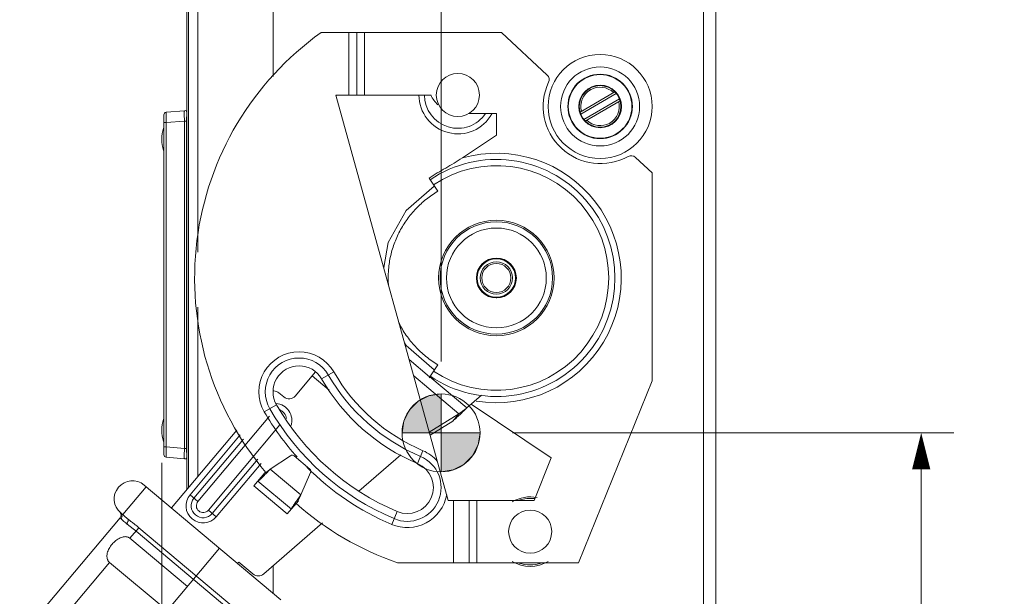
# Model space of a CAD drawing. Units: inches. Extents: x 0 to 246, y 0 to 50.
# Drawn here: x 56 to 65, y 25 to 30 of the extents above; entities that cross this region are included whole.
import ezdxf

# ---------------------------------------------------------------- set-up
doc = ezdxf.new("R2010")
doc.units = ezdxf.units.IN
doc.header["$MEASUREMENT"] = 0
doc.linetypes.add('CENTER2', pattern=[1.125, 0.75, -0.125, 0.125, -0.125])
for name, color, linetype, lineweight in [('CENTER1', 2, 'CENTER2', 20), ('CONTINUOUS1', 7, 'Continuous', 20), ('DIM', 2, 'Continuous', 20)]:
    doc.layers.add(name, color=color, linetype=linetype, lineweight=lineweight)
doc.styles.add('RomanS', font='romans.shx')
doc.dimstyles.new('SchneiderElectric Dual Below', dxfattribs={"dimscale": 0, "dimtxt": 0.1, "dimasz": 0.07, "dimexe": 0.0625, "dimexo": 0.0625, "dimgap": 0.04, "dimtad": 0, "dimtih": 1, "dimtoh": 1, "dimrnd": 0.001, "dimzin": 4, "dimdsep": 46, "dimtxsty": 'RomanS', "dimblk": 'SEArrow', "dimcen": 0.09, "dimclrd": 256, "dimclre": 256, "dimclrt": 256, "dimadec": 0, "dimazin": 1, "dimtfac": 1, "dimtofl": 0, "dimtmove": 0, "dimatfit": 3, "dimldrblk": 'SEArrow', "dimfxl": 1, "dimtolj": 1, "dimtzin": 0, "dimlwd": -1, "dimlwe": -1, "dimarcsym": 0})

# ---------------------------------------------------------------- blocks, each defined once
blk = doc.blocks.new('CG_3D_BL3', base_point=(7.8772, 22.6985))
for points in [[(7.8772, 22.6985), (7.5022, 22.6985), (7.5206, 22.8144), (7.5739, 22.9189), (7.6568, 23.0019), (7.7614, 23.0552), (7.8772, 23.0735)], [(7.8772, 22.6985), (7.8772, 22.3235), (7.9931, 22.3419), (8.0977, 22.3951), (8.1806, 22.4781), (8.2339, 22.5826), (8.2522, 22.6985)]]:
    blk.add_hatch(color=256).paths.add_polyline_path(points)
for p, q in [((7.8772, 23.0735), (7.8772, 22.6985)), ((7.5022, 22.6985), (7.8772, 22.6985)), ((7.8772, 22.6985), (8.2522, 22.6985)), ((7.8772, 22.6985), (7.8772, 22.3235)), ((7.8772, 22.696), (7.8797, 22.6985))]:
    blk.add_line(p, q)
for points in [[(7.8772, 22.6985), (7.5022, 22.6985), (7.5206, 22.8144), (7.5739, 22.9189), (7.6568, 23.0019), (7.7614, 23.0552), (7.8772, 23.0735), (7.8772, 22.6985)], [(7.8772, 22.6985), (7.8772, 22.3235), (7.9931, 22.3419), (8.0977, 22.3951), (8.1806, 22.4781), (8.2339, 22.5826), (8.2522, 22.6985), (7.8772, 22.6985)]]:
    blk.add_lwpolyline(points)
for start, end in [(90, 180), (0, 90), (180, 270), (270, 0)]:
    blk.add_arc((7.8772, 22.6985), 0.375, start, end)
blk = doc.blocks.new('SEArrow')
at = {"linetype": 'ByBlock', "lineweight": -2}
blk.add_lwpolyline([(0, 0, 0, 0.5, 0), (-1, 0, 0.5, 0.5, 0)], format="xyseb", dxfattribs=at)
blk = doc.blocks.new('*D22')
at = {"layer": 'Defpoints', "color": 0, "transparency": 16777216}
for p in [(57.3001, 26.3769), (62.6841, 18.1341), (57.3001, 16.9995)]:
    blk.add_point(p, dxfattribs=at)
at = {"layer": 'DIM', "transparency": 16777216}
for p, q in [((57.3001, 26.0644), (57.3001, 16.687)), ((62.6841, 17.8216), (62.6841, 16.687)), ((57.6501, 16.9995), (58.8016, 16.9995)), ((62.3341, 16.9995), (61.1825, 16.9995))]:
    blk.add_line(p, q, dxfattribs=at)
at = {"layer": 'DIM', "transparency": 16777216, "xscale": 0.35, "yscale": 0.35, "zscale": 0.35, "rotation": 180}
blk.add_blockref('SEArrow', (57.3001, 16.9995), dxfattribs=at)
at = {"layer": 'DIM', "transparency": 16777216, "xscale": 0.35, "yscale": 0.35, "zscale": 0.35}
blk.add_blockref('SEArrow', (62.6841, 16.9995), dxfattribs=at)
at = {"layer": 'DIM', "transparency": 16777216, "insert": (59.9921, 17.7078), "char_height": 0.5, "attachment_point": 2, "line_spacing_factor": 0.9, "style": 'RomanS'}
blk.add_mtext('\\A1;5.38\\P{\\H0.8x; [137]', dxfattribs=at)
blk = doc.blocks.new('*D23')
at = {"layer": 'Defpoints', "color": 0, "transparency": 16777216}
for p in [(62.6841, 35.2363), (62.6841, 34.5701), (59.9843, 26.7273)]:
    blk.add_point(p, dxfattribs=at)
at = {"layer": 'DIM', "transparency": 16777216}
for p, q in [((59.9843, 27.0398), (59.9843, 35.5488)), ((62.6841, 34.8826), (62.6841, 35.5488)), ((59.6343, 35.2363), (59.2843, 35.2363)), ((63.0341, 35.2363), (63.3841, 35.2363))]:
    blk.add_line(p, q, dxfattribs=at)
at = {"layer": 'DIM', "transparency": 16777216, "xscale": 0.35, "yscale": 0.35, "zscale": 0.35}
blk.add_blockref('SEArrow', (59.9843, 35.2363), dxfattribs=at)
at = {"layer": 'DIM', "transparency": 16777216, "xscale": 0.35, "yscale": 0.35, "zscale": 0.35, "rotation": 180}
blk.add_blockref('SEArrow', (62.6841, 35.2363), dxfattribs=at)
at = {"layer": 'DIM', "transparency": 16777216, "insert": (61.3341, 35.9447), "char_height": 0.5, "attachment_point": 2, "line_spacing_factor": 0.9, "style": 'RomanS'}
blk.add_mtext('\\A1;2.70\\P{\\H0.8x; [69]', dxfattribs=at)
blk = doc.blocks.new('*D24')
at = {"layer": 'Defpoints', "color": 0, "transparency": 16777216}
for p in [(60.3593, 26.3523), (62.5061, 19.2941), (64.5994, 19.2941)]:
    blk.add_point(p, dxfattribs=at)
at = {"layer": 'DIM', "transparency": 16777216}
for p, q in [((60.6718, 26.3523), (64.9119, 26.3523)), ((64.5994, 26.0023), (64.5994, 23.5259)), ((64.5994, 19.6441), (64.5994, 21.7093)), ((62.8186, 19.2941), (64.9119, 19.2941))]:
    blk.add_line(p, q, dxfattribs=at)
at = {"layer": 'DIM', "transparency": 16777216, "xscale": 0.35, "yscale": 0.35, "zscale": 0.35}
for p, rotation in [((64.5994, 26.3523), 90), ((64.5994, 19.2941), 270)]:
    blk.add_blockref('SEArrow', p, dxfattribs=dict(at, rotation=rotation))
at = {"layer": 'DIM', "transparency": 16777216, "insert": (64.5994, 23.3259), "char_height": 0.5, "attachment_point": 2, "line_spacing_factor": 0.9, "style": 'RomanS'}
blk.add_mtext('\\A1;7.06\\P{\\H0.8x; [179]', dxfattribs=at)

msp = doc.modelspace()

# ---------------------------------------------------------------- linework, layer by layer
at = {"layer": 'CONTINUOUS1'}
for p, q in [((57.6481, 33.9821), (57.6481, 28.0918)), ((57.5581, 25.826), (57.5581, 33.9521)), ((62.6241, 18.1341), (62.6241, 33.2921)), ((62.5061, 33.1981), (62.5061, 19.4721)), ((57.5421, 25.8069), (57.5421, 31.6469)), ((58.3709, 29.7809), (58.3709, 30.4384)), ((60.5661, 30.2021), (58.8307, 30.2021)), ((59.0993, 30.2021), (59.0993, 29.6021)), ((59.1743, 30.2021), (59.1743, 29.6021)), ((59.2493, 30.2021), (59.2493, 29.6021)), ((61.0041, 29.7937), (60.5661, 30.2021)), ((61.3206, 29.4376), (61.655, 29.633)), ((61.4122, 29.6648), (61.4197, 29.6519)), ((60.0535, 25.7021), (58.9743, 29.6021)), ((58.9743, 29.6021), (59.887, 29.6021)), ((61.3272, 29.4183), (61.6687, 29.6177)), ((61.6989, 29.5659), (61.3574, 29.3665)), ((61.3711, 29.3513), (61.7055, 29.5466)), ((57.3429, 29.4357), (57.5193, 29.4511)), ((57.5368, 29.4511), (57.5398, 29.4509)), ((57.3201, 26.143), (57.3201, 29.4108)), ((57.3201, 29.3361), (57.3429, 29.3361)), ((57.3429, 29.3361), (57.5193, 29.3515)), ((57.3429, 26.2177), (57.3429, 29.3361)), ((57.5193, 26.2023), (57.5193, 29.3515)), ((57.5368, 29.3515), (57.5193, 29.3515)), ((57.5368, 26.2023), (57.5368, 29.3515)), ((57.5368, 29.3515), (57.5398, 29.3512)), ((57.5398, 29.3512), (57.5398, 26.2025)), ((57.5421, 29.3512), (57.5398, 29.3512)), ((60.249, 29.4247), (60.5161, 29.4247)), ((60.5161, 29.4247), (60.5161, 29.2172)), ((61.6139, 29.3194), (61.6064, 29.3324)), ((60.5161, 29.2172), (60.1892, 28.9967)), ((62.0137, 28.8521), (61.8526, 29.0024)), ((59.8687, 28.8018), (59.953, 28.6768)), ((62.0137, 26.8521), (62.0137, 28.8521)), ((60.6124, 28.0039), (60.613, 28.0053)), ((60.7016, 27.8737), (60.7032, 27.8742)), ((60.3274, 27.8138), (60.3299, 27.8138)), ((60.4163, 27.6814), (60.4169, 27.6821)), ((60.5157, 27.6506), (60.5196, 27.6539)), ((60.5196, 27.6539), (60.52, 27.6511)), ((60.6604, 27.7213), (60.6606, 27.7212)), ((57.6481, 27.5621), (57.6481, 25.9332)), ((59.6787, 27.0565), (59.8746, 26.8922)), ((59.8687, 26.8824), (59.953, 27.0074)), ((58.7757, 26.9348), (58.5852, 26.7078)), ((58.7474, 26.9011), (58.9103, 26.7645)), ((58.836, 26.8721), (58.9529, 26.9396)), ((59.7219, 26.9004), (60.1553, 26.5368)), ((59.876, 26.891), (60.2322, 26.5921)), ((61.3065, 25.1021), (62.0137, 26.8521)), ((58.4725, 26.698), (58.4266, 26.7366)), ((60.2322, 26.5921), (60.3721, 26.7138)), ((58.286, 26.5546), (58.4029, 26.6221)), ((60.2752, 26.6295), (61.044, 26.1109)), ((57.6484, 25.6925), (58.3362, 26.5122)), ((60.1553, 26.5368), (59.8715, 26.3601)), ((60.0962, 26.4664), (60.1553, 26.5368)), ((58.4358, 26.4286), (57.748, 25.6089)), ((60.0962, 26.4664), (59.8794, 26.3314)), ((58.0213, 26.378), (57.3934, 25.6297)), ((58.0546, 26.3322), (57.5718, 25.7568)), ((57.3201, 26.2177), (57.3429, 26.2177)), ((57.3429, 26.2177), (57.5193, 26.2023)), ((57.6101, 25.7246), (58.085, 26.2905)), ((57.3429, 26.1181), (57.5193, 26.1026)), ((57.5193, 26.2023), (57.5368, 26.2023)), ((57.5368, 26.2023), (57.5398, 26.2025)), ((57.5421, 26.2025), (57.5398, 26.2025)), ((58.5377, 26.1322), (58.3436, 26.0034)), ((58.7231, 26.0047), (58.5736, 26.1302)), ((59.5965, 26.1409), (59.1956, 25.7924)), ((59.758, 26.0563), (59.8108, 26.1806)), ((57.5368, 26.1026), (57.5398, 26.1029)), ((58.2244, 26.099), (57.7863, 25.5768)), ((57.8246, 25.5446), (58.2548, 26.0573)), ((61.044, 26.1109), (60.879, 25.7021)), ((58.2914, 25.9688), (58.1854, 25.8424)), ((58.3436, 26.0034), (58.3, 25.9582)), ((58.3436, 26.0034), (58.6382, 25.7562)), ((58.6382, 25.7562), (58.7313, 25.9698)), ((57.1498, 25.8341), (56.9248, 25.566)), ((57.1306, 25.8502), (58.4444, 24.7478)), ((58.1854, 25.8424), (58.5071, 25.5724)), ((58.2239, 25.8883), (58.5457, 25.6184)), ((57.5718, 25.7568), (57.6484, 25.6925)), ((58.6013, 25.7054), (58.6382, 25.7562)), ((58.5071, 25.5724), (58.6132, 25.6988)), ((60.0535, 25.7021), (60.879, 25.7021)), ((60.1035, 25.1021), (60.1035, 25.7021)), ((60.2535, 25.1021), (60.2535, 25.7021)), ((60.3285, 25.7021), (60.3285, 25.1021)), ((56.9057, 25.5821), (56.9723, 25.5262)), ((57.8246, 25.5446), (57.748, 25.6089)), ((59.5627, 25.5961), (59.5099, 25.4718)), ((56.8994, 25.5358), (55.9349, 24.3863)), ((58.8443, 25.487), (58.2797, 24.9963)), ((56.9948, 25.3383), (57.0803, 25.4402)), ((57.0528, 25.4074), (58.1253, 24.5075)), ((57.0803, 25.4402), (58.1528, 24.5403)), ((56.9948, 25.3383), (57.5464, 24.8755)), ((56.4083, 23.5192), (57.8545, 25.2428)), ((56.7991, 25.1051), (56.3821, 24.608)), ((56.7991, 25.1051), (57.3507, 24.6423)), ((58.0292, 25.0962), (58.0401, 25.1092)), ((58.0401, 25.1092), (58.1758, 24.9954)), ((59.5661, 25.1021), (61.3065, 25.1021)), ((58.3709, 24.8095), (58.3709, 25.0755))]:
    msp.add_line(p, q, dxfattribs=at)
for points in [[(59.9194, 28.7266), (59.6486, 28.4914), (59.4747, 28.1828), (59.4334, 27.943)], [(59.6338, 27.2187), (59.6479, 27.1937), (59.9194, 26.9576)]]:
    msp.add_lwpolyline(points, dxfattribs=at)
for centre, radius in [((61.5131, 29.4921), 0.5), ((60.1461, 29.6021), 0.207), ((61.5131, 29.4921), 0.38), ((61.5131, 29.4921), 0.31), ((61.5131, 29.4921), 0.306), ((61.5131, 29.4921), 0.205), ((61.5131, 29.4921), 0.2), ((60.5161, 27.8421), 0.555), ((60.5161, 27.8421), 0.54), ((60.5161, 27.8421), 0.48), ((60.5161, 27.8421), 0.192), ((60.5161, 27.8421), 0.185), ((60.5161, 27.8421), 0.155), ((60.5161, 27.8421), 0.14), ((60.8411, 25.4021), 0.207)]:
    msp.add_circle(centre, radius, dxfattribs=at)
for centre, radius, start, end in [((60.5161, 27.8421), 2.9, 125.5318, 220.20426), ((61.5161, 29.4921), 0.55, 155.01353, 298.98647), ((60.9631, 29.7498), 0.06, 335.01353, 47), ((61.5131, 29.4921), 0.185, 45.96978, 194.60908), ((60.1461, 29.6021), 0.3736, 180, 330.96273), ((60.1461, 29.6021), 0.3205, 180, 326.29188), ((60.1608, 29.7247), 0.3, 204.11749, 226.41723), ((61.5131, 29.4921), 0.185, 225.96978, 14.60908), ((57.3451, 29.4108), 0.025, 95, 180), ((57.5281, 29.3515), 0.1, 85, 95), ((57.5381, 29.4309), 0.02, 78.08482, 85), ((57.623, 29.1769), 0.323, 160.50784, 199.49216), ((60.5161, 27.8421), 1.14, 236, 124), ((60.5161, 27.8421), 1.2, 260.66168, 105.80513), ((61.8117, 28.9585), 0.06, 47, 118.98647), ((60.5161, 27.8421), 1.08, 236, 124), ((60.5161, 27.8421), 0.1883, 76.49057, 108.79484), ((60.5161, 27.8421), 0.1883, 137.7799, 158.36624), ((60.5866, 28.0586), 0.0605, 295.2534, 296.71233), ((60.6247, 27.9412), 0.0639, 99.21593, 101.0914), ((60.5161, 27.8421), 0.1883, 26.91917, 59.22344), ((60.5161, 27.8421), 0.1883, 337.34777, 9.65204), ((60.6599, 27.8213), 0.067, 47.83351, 51.47608), ((60.727, 27.9298), 0.0616, 245.69199, 247.6667), ((60.2879, 27.8596), 0.0621, 310.3495, 312.58711), ((60.3847, 27.778), 0.0655, 146.7854, 149.62243), ((60.5161, 27.8421), 0.1883, 188.63357, 195.23383), ((60.5161, 27.8421), 0.1883, 207.01429, 220.93784), ((60.4782, 27.7001), 0.0639, 196.33757, 198.24728), ((60.3572, 27.6798), 0.0597, 1.12367, 2.18046), ((60.5161, 27.8421), 0.1883, 238.20497, 271.07297), ((60.5737, 27.6186), 0.0646, 146.85139, 150.128), ((60.5161, 27.8421), 0.1883, 287.77637, 320.08064), ((60.5989, 27.7192), 0.0615, 1.64738, 1.96249), ((58.6195, 26.7471), 0.385, 30, 210), ((58.6195, 26.7471), 0.325, 30, 210), ((58.6195, 26.7471), 0.25, 30, 210), ((60.5161, 27.8421), 1.865, 210, 247), ((60.5161, 27.8421), 1.805, 210, 247), ((60.5161, 27.8421), 1.94, 210, 247), ((58.3751, 26.6753), 0.08, 50, 89.03796), ((58.524, 26.7593), 0.08, 230, 320), ((58.386, 26.4704), 0.165, 342.91991, 85.07885), ((60.5161, 27.8421), 2.44, 210, 247), ((60.5161, 27.8421), 2.575, 210, 221.95822), ((60.5161, 27.8421), 2.515, 210, 247), ((58.386, 26.4704), 0.115, 9.29927, 66.09243), ((57.623, 26.3769), 0.323, 160.50784, 199.49216), ((57.3451, 26.143), 0.025, 180, 265), ((58.5543, 26.1072), 0.03, 50, 123.55962), ((59.6603, 25.8262), 0.325, 247, 67), ((59.6603, 25.8262), 0.385, 41.5324, 67), ((57.5281, 26.2023), 0.1, 265, 275), ((57.5381, 26.1228), 0.02, 275, 281.91518), ((60.5161, 27.8421), 2.575, 224.93626, 247), ((59.6603, 25.8262), 0.25, 247, 67), ((58.7038, 25.9817), 0.03, 336.44038, 50), ((57.0181, 25.7161), 0.175, 50, 230), ((57.6982, 25.6507), 0.165, 140, 320), ((59.6603, 25.8262), 0.385, 247, 349.40417), ((57.6982, 25.6507), 0.115, 140, 320), ((57.6982, 25.6507), 0.065, 140, 320), ((60.5161, 27.8421), 2.9, 228.41705, 250.87877), ((60.8411, 25.4021), 0.3348, 78.47201, 121.14324), ((60.8411, 25.4021), 0.3205, 81.94188, 109.15511), ((56.8688, 25.5615), 0.04, 320, 45.99937), ((60.8411, 25.4021), 0.3348, 238.85676, 301.14324), ((60.8411, 25.4021), 0.3205, 250.84489, 289.15511), ((58.2273, 25.0566), 0.08, 230, 311)]:
    msp.add_arc(centre, radius, start, end, dxfattribs=at)
for points, knots in [([(57.3429, 29.3361), (57.3427, 29.3425), (57.3425, 29.3552), (57.3422, 29.3709), (57.3421, 29.3829), (57.342, 29.3912), (57.342, 29.399), (57.342, 29.4062), (57.342, 29.4128), (57.342, 29.4186), (57.3421, 29.4236), (57.3422, 29.4273), (57.3423, 29.4297), (57.3423, 29.4313), (57.3424, 29.4326), (57.3425, 29.4337), (57.3426, 29.4345), (57.3426, 29.4351), (57.3427, 29.4355), (57.3428, 29.4356), (57.3429, 29.4357), (57.3429, 29.4357)], [0, 0, 0, 0, 0.194875, 0.382312, 0.470911, 0.554992, 0.633744, 0.706376, 0.772201, 0.830582, 0.880966, 0.922888, 0.940549, 0.95596, 0.969084, 0.979889, 0.988358, 0.994488, 0.998298, 0.999373, 1, 1, 1, 1]), ([(57.5193, 29.3515), (57.5188, 29.3579), (57.5178, 29.3706), (57.5167, 29.389), (57.516, 29.4059), (57.5157, 29.4188), (57.5158, 29.428), (57.516, 29.4338), (57.5162, 29.4388), (57.5166, 29.443), (57.5171, 29.446), (57.5175, 29.4479), (57.5178, 29.449), (57.5181, 29.4499), (57.5185, 29.4505), (57.5189, 29.451), (57.5192, 29.4511), (57.5193, 29.4511)], [0, 0, 0, 0, 0.193019, 0.37861, 0.549502, 0.699451, 0.764758, 0.822814, 0.873088, 0.915144, 0.948699, 0.962232, 0.973599, 0.982854, 0.99011, 0.995624, 1, 1, 1, 1]), ([(57.5368, 29.4511), (57.5369, 29.4511), (57.5372, 29.451), (57.5376, 29.4505), (57.538, 29.4499), (57.5383, 29.449), (57.5386, 29.4479), (57.539, 29.446), (57.5393, 29.4444), (57.5394, 29.4433)], [0, 0, 0, 0, 0.051588, 0.11654, 0.202016, 0.311114, 0.445185, 0.604685, 1, 1, 1, 1]), ([(57.5394, 29.4433), (57.5396, 29.4419), (57.5399, 29.4388), (57.5403, 29.4316), (57.5403, 29.4258), (57.5403, 29.4216)], [0, 0, 0, 0, 0.194998, 0.428101, 1, 1, 1, 1]), ([(57.5398, 29.4509), (57.5398, 29.4508), (57.5398, 29.4508), (57.5399, 29.4506), (57.54, 29.4503), (57.54, 29.4497), (57.5401, 29.4488), (57.5402, 29.4478), (57.5402, 29.4465), (57.5403, 29.4449), (57.5403, 29.4424), (57.5404, 29.4388), (57.5405, 29.4338), (57.5404, 29.4279), (57.5403, 29.4238), (57.5403, 29.4216)], [0, 0, 0, 0, 0.001836, 0.005323, 0.018105, 0.038868, 0.067648, 0.104427, 0.149129, 0.201651, 0.261891, 0.404967, 0.57682, 0.775793, 1, 1, 1, 1]), ([(57.5403, 29.4216), (57.5403, 29.4166), (57.5401, 29.4059), (57.5392, 29.3825), (57.5379, 29.3641), (57.5368, 29.3515)], [0, 0, 0, 0, 0.214379, 0.458813, 1, 1, 1, 1]), ([(57.5403, 29.4216), (57.5403, 29.4166), (57.5404, 29.4088), (57.5404, 29.398), (57.5403, 29.3892), (57.5402, 29.38), (57.54, 29.3673), (57.5399, 29.3577), (57.5398, 29.3512)], [0, 0, 0, 0, 0.214375, 0.333475, 0.458882, 0.589513, 0.724235, 1, 1, 1, 1]), ([(59.8687, 28.8018), (59.8949, 28.819), (59.9479, 28.8523), (60.0289, 28.8996), (60.1101, 28.9463), (60.1633, 28.9793), (60.1892, 28.9967)], [0, 0, 0, 0, 0.250336, 0.500362, 0.749973, 1, 1, 1, 1]), ([(59.4785, 27.7737), (59.4754, 27.8183), (59.4753, 27.8856), (59.4845, 27.9746), (59.5, 28.0628), (59.5308, 28.1706), (59.5762, 28.2731), (59.6208, 28.3507), (59.6706, 28.4251), (59.7278, 28.4942), (59.7916, 28.5569), (59.8426, 28.6006), (59.8964, 28.6408), (59.9339, 28.6652), (59.953, 28.6768)], [0, 0, 0, 0, 0.124961, 0.187479, 0.249998, 0.374959, 0.499921, 0.562439, 0.624958, 0.749925, 0.812442, 0.87496, 0.937486, 1, 1, 1, 1]), ([(59.953, 27.0074), (59.9332, 27.0195), (59.8944, 27.0448), (59.8388, 27.0866), (59.7862, 27.1322), (59.7371, 27.1814), (59.6915, 27.2339), (59.6358, 27.308), (59.6, 27.3679), (59.5791, 27.4093)], [0, 0, 0, 0, 0.125012, 0.250046, 0.375063, 0.50008, 0.625102, 0.750121, 1, 1, 1, 1]), ([(60.2322, 26.5921), (60.2189, 26.5793), (60.1932, 26.5544), (60.1617, 26.5244), (60.1383, 26.5027), (60.1228, 26.4887), (60.109, 26.4767), (60.1003, 26.4696), (60.0962, 26.4664)], [0, 0, 0, 0, 0.299918, 0.578917, 0.704457, 0.817714, 0.91681, 1, 1, 1, 1]), ([(60.2322, 26.5921), (60.2248, 26.5863), (60.2105, 26.5751), (60.1929, 26.5616), (60.1797, 26.552), (60.1708, 26.5459), (60.1628, 26.5409), (60.1577, 26.538), (60.1553, 26.5368)], [0, 0, 0, 0, 0.297557, 0.575084, 0.700452, 0.814216, 0.914576, 1, 1, 1, 1]), ([(57.3429, 26.1181), (57.3429, 26.1181), (57.3428, 26.1181), (57.3427, 26.1183), (57.3426, 26.1187), (57.3426, 26.1193), (57.3425, 26.1201), (57.3424, 26.1212), (57.3423, 26.1225), (57.3423, 26.124), (57.3422, 26.1265), (57.3421, 26.1302), (57.342, 26.1352), (57.342, 26.141), (57.342, 26.1475), (57.342, 26.1547), (57.342, 26.1626), (57.3421, 26.1709), (57.3422, 26.1829), (57.3425, 26.1985), (57.3427, 26.2112), (57.3429, 26.2177)], [0, 0, 0, 0, 0.000627, 0.001702, 0.005514, 0.011646, 0.020119, 0.030929, 0.044064, 0.059489, 0.077167, 0.119122, 0.169559, 0.227973, 0.293827, 0.36647, 0.445203, 0.529261, 0.61782, 0.805149, 1, 1, 1, 1]), ([(57.5193, 26.1026), (57.5192, 26.1027), (57.5189, 26.1028), (57.5185, 26.1032), (57.5181, 26.1039), (57.5178, 26.1047), (57.5175, 26.1058), (57.5171, 26.1078), (57.5166, 26.1107), (57.5162, 26.1149), (57.516, 26.12), (57.5158, 26.1258), (57.5157, 26.1349), (57.516, 26.1479), (57.5167, 26.1648), (57.5178, 26.1832), (57.5188, 26.1958), (57.5193, 26.2023)], [0, 0, 0, 0, 0.004376, 0.00989, 0.017146, 0.026401, 0.037768, 0.051301, 0.084856, 0.126912, 0.177186, 0.235242, 0.300549, 0.450498, 0.62139, 0.806981, 1, 1, 1, 1]), ([(57.5368, 26.2023), (57.5379, 26.1896), (57.5392, 26.1712), (57.5401, 26.1478), (57.5403, 26.1371), (57.5403, 26.132)], [0, 0, 0, 0, 0.541316, 0.78569, 1, 1, 1, 1]), ([(57.5403, 26.132), (57.5403, 26.1292), (57.5403, 26.1239), (57.54, 26.1167), (57.5395, 26.1109), (57.539, 26.1076), (57.5387, 26.1062)], [0, 0, 0, 0, 0.330415, 0.610364, 0.834487, 1, 1, 1, 1]), ([(57.5398, 26.2025), (57.5399, 26.196), (57.5401, 26.1833), (57.5403, 26.1677), (57.5404, 26.1557), (57.5405, 26.1473), (57.5404, 26.1395), (57.5403, 26.1345), (57.5403, 26.132)], [0, 0, 0, 0, 0.275888, 0.541149, 0.666539, 0.785588, 0.897188, 1, 1, 1, 1]), ([(57.5403, 26.132), (57.5403, 26.1293), (57.5404, 26.1241), (57.5405, 26.1157), (57.5404, 26.11), (57.5402, 26.1067)], [0, 0, 0, 0, 0.329164, 0.608579, 1, 1, 1, 1]), ([(57.5387, 26.1062), (57.5386, 26.1057), (57.5383, 26.1048), (57.5379, 26.1035), (57.5372, 26.1027), (57.5368, 26.1026)], [0, 0, 0, 0, 0.376089, 0.662012, 1, 1, 1, 1]), ([(57.5402, 26.1067), (57.5402, 26.1061), (57.5401, 26.1054), (57.5401, 26.1044), (57.54, 26.1039), (57.54, 26.1035), (57.5399, 26.1032), (57.5399, 26.103), (57.5398, 26.1029), (57.5398, 26.1029)], [0, 0, 0, 0, 0.429489, 0.599246, 0.738892, 0.84838, 0.927765, 0.977439, 1, 1, 1, 1]), ([(58.3, 25.9582), (58.2949, 25.953), (58.2851, 25.943), (58.2712, 25.9289), (58.2586, 25.9165), (58.2492, 25.9074), (58.2425, 25.9013), (58.2382, 25.8975), (58.2345, 25.8944), (58.2313, 25.8918), (58.229, 25.8902), (58.2274, 25.8892), (58.2264, 25.8887), (58.2256, 25.8883), (58.2248, 25.8881), (58.2242, 25.8881), (58.2239, 25.8883)], [0, 0, 0, 0, 0.21015, 0.402665, 0.573427, 0.718759, 0.780921, 0.83561, 0.882592, 0.921664, 0.952665, 0.965136, 0.975618, 0.984166, 0.990894, 1, 1, 1, 1]), ([(58.3119, 25.9782), (58.3106, 25.9773), (58.3082, 25.9756), (58.3047, 25.9733), (58.3015, 25.9713), (58.2987, 25.9698), (58.2963, 25.9688), (58.2943, 25.9682), (58.2927, 25.9682), (58.2918, 25.9685), (58.2914, 25.9688)], [0, 0, 0, 0, 0.202212, 0.383871, 0.543201, 0.67911, 0.791024, 0.879276, 0.946556, 1, 1, 1, 1]), ([(58.3436, 26.0034), (58.338, 25.9988), (58.3299, 25.9921), (58.3193, 25.9838), (58.3143, 25.98), (58.3119, 25.9782)], [0, 0, 0, 0, 0.532971, 0.778584, 1, 1, 1, 1]), ([(58.6132, 25.6988), (58.6129, 25.6991), (58.6124, 25.6998), (58.6122, 25.7013), (58.6123, 25.7031), (58.6127, 25.7053), (58.6135, 25.708), (58.6146, 25.711), (58.616, 25.7144), (58.6184, 25.7196), (58.622, 25.7267), (58.6269, 25.736), (58.6324, 25.7459), (58.6362, 25.7527), (58.6382, 25.7562)], [0, 0, 0, 0, 0.017949, 0.039979, 0.068343, 0.103992, 0.14715, 0.197705, 0.255415, 0.319855, 0.466667, 0.633099, 0.813081, 1, 1, 1, 1]), ([(58.5457, 25.6184), (58.5454, 25.6186), (58.5453, 25.6192), (58.5454, 25.62), (58.5456, 25.6209), (58.5459, 25.6219), (58.5466, 25.6237), (58.5478, 25.6263), (58.5498, 25.6298), (58.5522, 25.634), (58.5552, 25.6389), (58.5601, 25.6465), (58.5674, 25.6574), (58.5774, 25.6719), (58.5889, 25.6881), (58.5971, 25.6995), (58.6013, 25.7054)], [0, 0, 0, 0, 0.009106, 0.015834, 0.024382, 0.034864, 0.047335, 0.078336, 0.117408, 0.16439, 0.219079, 0.281241, 0.426573, 0.597335, 0.78985, 1, 1, 1, 1]), ([(56.9079, 25.5264), (56.9096, 25.5283), (56.9128, 25.5327), (56.9163, 25.5399), (56.9183, 25.5476), (56.9187, 25.5554), (56.9177, 25.5631), (56.9151, 25.5703), (56.9111, 25.5768), (56.9076, 25.5805), (56.9057, 25.5821)], [0, 0, 0, 0, 0.128741, 0.257217, 0.384491, 0.510349, 0.634624, 0.757387, 0.879127, 1, 1, 1, 1]), ([(56.8994, 25.5358), (56.8994, 25.5357), (56.8994, 25.5356), (56.8995, 25.5354), (56.8999, 25.5348), (56.9005, 25.534), (56.9014, 25.533), (56.9025, 25.5316), (56.904, 25.5301), (56.9058, 25.5283), (56.9071, 25.527), (56.9079, 25.5264)], [0, 0, 0, 0, 0.007779, 0.021568, 0.070972, 0.150615, 0.260617, 0.40082, 0.570974, 0.770796, 1, 1, 1, 1]), ([(56.9079, 25.5264), (56.9109, 25.5235), (56.9181, 25.517), (56.9304, 25.5061), (56.9454, 25.493), (56.9564, 25.4835), (56.9623, 25.4785)], [0, 0, 0, 0, 0.173264, 0.401194, 0.67881, 1, 1, 1, 1]), ([(56.9623, 25.4785), (56.9641, 25.4805), (56.9675, 25.4847), (56.9718, 25.4915), (56.9751, 25.4984), (56.9771, 25.5052), (56.9779, 25.5108), (56.9777, 25.5149), (56.9773, 25.5177), (56.9765, 25.5202), (56.9754, 25.5225), (56.974, 25.5245), (56.9729, 25.5257), (56.9723, 25.5262)], [0, 0, 0, 0, 0.1537, 0.30498, 0.449249, 0.583264, 0.704717, 0.76049, 0.81307, 0.862763, 0.91005, 0.955552, 1, 1, 1, 1]), ([(56.9623, 25.4785), (56.9655, 25.4757), (56.9723, 25.4701), (56.9829, 25.4618), (56.994, 25.4534), (57.0095, 25.4417), (57.0294, 25.4266), (57.045, 25.4139), (57.0528, 25.4074)], [0, 0, 0, 0, 0.111613, 0.228595, 0.350183, 0.47559, 0.73476, 1, 1, 1, 1]), ([(56.9723, 25.5262), (56.9763, 25.5228), (56.9847, 25.5159), (56.9977, 25.5058), (57.0111, 25.4954), (57.0295, 25.4812), (57.0527, 25.463), (57.0712, 25.4479), (57.0803, 25.4402)], [0, 0, 0, 0, 0.11544, 0.234945, 0.357763, 0.483217, 0.739662, 1, 1, 1, 1]), ([(56.7991, 25.1051), (56.7959, 25.1078), (56.7915, 25.1122), (56.7866, 25.1189), (56.7823, 25.126), (56.778, 25.1353), (56.7748, 25.1472), (56.7733, 25.1592), (56.7733, 25.1754), (56.7764, 25.1954), (56.784, 25.2185), (56.7945, 25.2406), (56.8076, 25.2615), (56.8226, 25.2813), (56.8395, 25.2996), (56.8581, 25.3163), (56.8784, 25.3309), (56.9002, 25.343), (56.9198, 25.35), (56.9361, 25.3532), (56.9485, 25.3542), (56.9609, 25.3534), (56.9711, 25.3511), (56.9789, 25.3481), (56.9864, 25.3445), (56.9916, 25.341), (56.9948, 25.3383)], [0, 0, 0, 0, 0.031601, 0.047378, 0.063081, 0.094247, 0.125128, 0.155804, 0.186353, 0.247352, 0.308684, 0.370529, 0.432892, 0.49568, 0.558757, 0.621966, 0.685148, 0.74818, 0.811008, 0.84241, 0.873814, 0.90525, 0.936758, 0.952555, 0.968383, 1, 1, 1, 1])]:
    msp.add_open_spline(points, degree=3, knots=knots, dxfattribs=at)

# ---------------------------------------------------------------- block references
at = {"layer": 'CENTER1'}
msp.add_blockref('CG_3D_BL3', (59.9843, 26.3523), dxfattribs=at)

# ---------------------------------------------------------------- dimensions: what is measured, and where the dimension line sits
at = {"layer": 'DIM'}
dim = msp.add_linear_dim(base=(62.6841, 35.2363), p1=(59.9843, 26.7273), p2=(62.6841, 34.5701), dimstyle='SchneiderElectric Dual Below', override={"dimscale": 5, "dimpost": '\\P{\\H0.8x;'}, dxfattribs=at)
dim.commit()
dim.dimension.update_dxf_attribs({"geometry": '*D23', "text_midpoint": (61.3341, 35.2363), "dimtype": 160})
for base, p1, p2, angle, picture, middle in [((57.3001, 16.9995), (62.6841, 18.1341), (57.3001, 26.3769), 180, '*D22', (59.9921, 16.9995)), ((64.5994, 19.2941), (60.3593, 26.3523), (62.5061, 19.2941), 270, '*D24', (64.5994, 22.6176))]:
    dim = msp.add_linear_dim(base=base, p1=p1, p2=p2, angle=angle, dimstyle='SchneiderElectric Dual Below', override={"dimscale": 5, "dimpost": '\\P{\\H0.8x;'}, dxfattribs=at)
    dim.commit()
    dim.dimension.update_dxf_attribs({"geometry": picture, "text_midpoint": middle, "dimtype": 160})

doc.saveas('drawing.dxf')
